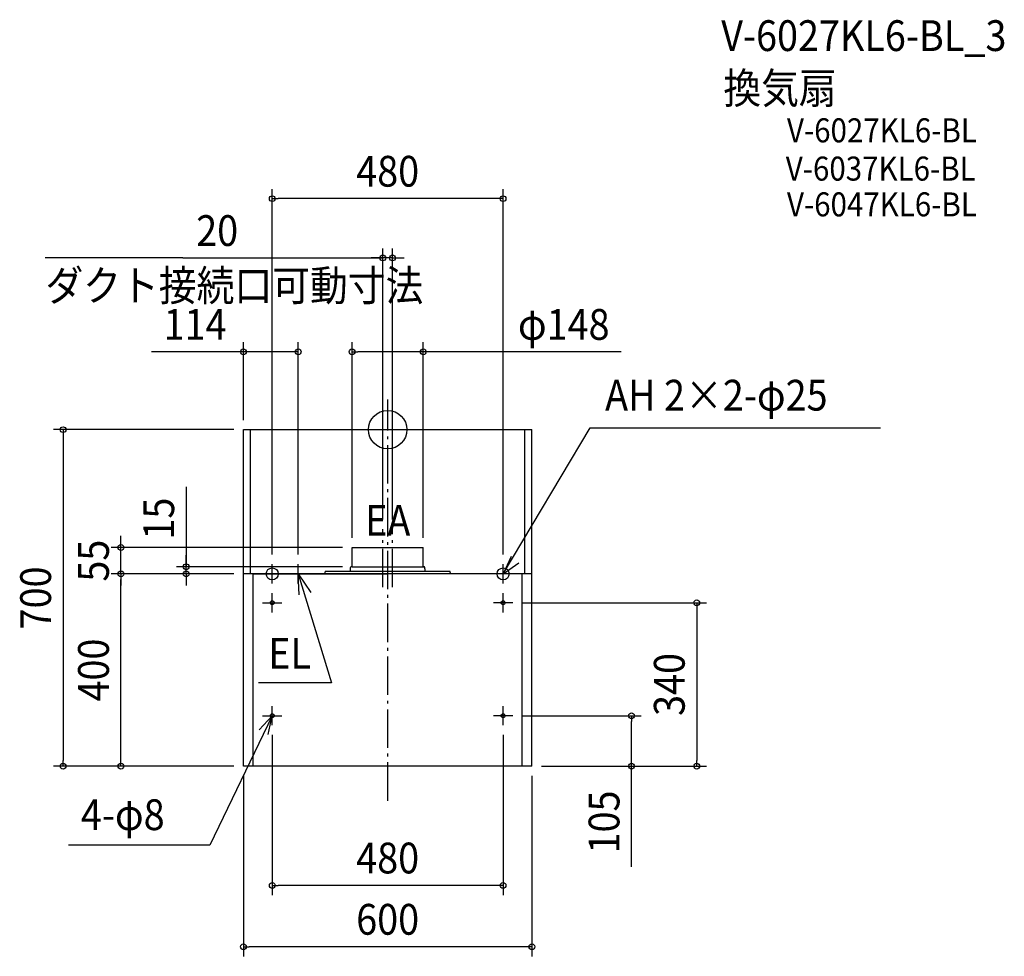
# Model space of a CAD drawing. Extents: x -765 to 1282, y -1095 to 853.
import ezdxf
from ezdxf.enums import TextEntityAlignment as Align

# ---------------------------------------------------------------- set-up
doc = ezdxf.new("R2010")
doc.units = 0
doc.header["$LTSCALE"] = 20
doc.header["$PDMODE"] = 3
doc.header["$PDSIZE"] = -2
doc.linetypes.add('CONTINOUS', pattern=[0])
doc.linetypes.add('DASHDOT', pattern=[5.5, 4, -0.6, 0.3, -0.6])
for name, color, linetype in [('ARRANGE', 1, 'CONTINUOUS'), ('BASIS', 6, 'DASHDOT'), ('DETAIL', 5, 'CONTINUOUS'), ('ETC', 61, 'CONTINUOUS'), ('FIX', 11, 'CONTINUOUS'), ('NOTE', 4, 'CONTINUOUS'), ('OUTLINE', 3, 'CONTINUOUS'), ('SIZE', 30, 'CONTINUOUS')]:
    doc.layers.add(name, color=color, linetype=linetype)
doc.styles.get("Standard").update_dxf_attribs({"font": 'SIMPLEX.shx', "width": 0.9, "height": 64, "bigfont": 'BIGFONT.shx'})

msp = doc.modelspace()

# ---------------------------------------------------------------- linework, layer by layer
at = {"layer": 'ARRANGE', "color": 1, "linetype": 'CONTINUOUS'}
msp.add_circle((0, 0), 40, dxfattribs=at)
msp.add_point((0, 0), dxfattribs=at)
at = {"layer": 'BASIS', "color": 6, "linetype": 'DASHDOT'}
for p, q in [((0, -771.9), (0, 62.6)), ((-10, -327.6), (-10, -206.7)), ((10, -327.6), (10, -206.7))]:
    msp.add_line(p, q, dxfattribs=at)
at = {"layer": 'DETAIL', "color": 5, "linetype": 'CONTINUOUS'}
for p, q in [((-300, 0), (300, 0)), ((285, -300), (285, 0)), ((300, -300), (300, 0)), ((-74, -245), (74, -245)), ((-74, -284), (-74, -245)), ((74, -284), (74, -245)), ((-74.9, -285), (-75.6, -285.1)), ((-74, -285), (75.1, -285)), ((74.9, -285), (75.6, -285.1)), ((-130, -300), (-130, -296)), ((-119.7, -295), (-129, -295)), ((129, -295), (-119.7, -295)), ((-77, -289.4), (-77, -286.6)), ((77, -289.4), (77, -286.6)), ((130, -297), (130, -296)), ((130, -297), (130, -300))]:
    msp.add_line(p, q, dxfattribs=at)
at = {"layer": 'DETAIL', "color": 5, "linetype": 'CONTINOUS'}
for p, q in [((-300, -700), (-300, 0)), ((-285, -300), (-285, 0)), ((300, -300), (-300, -300)), ((-280, -300), (0, -300)), ((-280, -700), (-280, -300)), ((280, -300), (0, -300)), ((280, -700), (280, -300)), ((300, -700), (300, -300)), ((300, -700), (-300, -700))]:
    msp.add_line(p, q, dxfattribs=at)
at = {"layer": 'DETAIL', "color": 5, "linetype": 'CONTINUOUS'}
for centre in [(-240, -360), (240, -360), (-240, -595), (240, -595)]:
    msp.add_circle(centre, 4, dxfattribs=at)
for centre, radius, start, end in [((-75.4, -286.6), 1.6, 97.1527, 180), ((-75, -284), 1, 277.1527, 0), ((75, -284), 1, 180, 262.8473), ((75.4, -286.6), 1.6, 0, 82.8473), ((-129, -296), 1, 90, 180), ((-87, -289.4), 10, 325.9442, 0), ((87, -289.4), 10, 180, 214.0558), ((129, -296), 1, 0, 90)]:
    msp.add_arc(centre, radius, start, end, dxfattribs=at)
at = {"layer": 'FIX', "color": 11, "linetype": 'CONTINUOUS'}
for centre, radius in [((-240, -300), 12.5), ((240, -300), 12.5), ((-240, -360), 4), ((240, -360), 4), ((-240, -595), 4), ((240, -595), 4)]:
    msp.add_circle(centre, radius, dxfattribs=at)
at = {"layer": 'NOTE', "color": 4, "linetype": 'CONTINUOUS'}
for p, q in [((240, -300), (421, 3.5)), ((421, 3.5), (1024.4, 3.5)), ((256.9, -263.8), (240, -300)), ((-240, -320), (-240, -280)), ((-186, -320), (-186, -280)), ((240, -300), (272.8, -277.1)), ((240, -320), (240, -280)), ((-260, -300), (-220, -300)), ((-206, -300), (-166, -300)), ((-186, -300), (-116.6, -526.4)), ((-183.9, -343.8), (-186, -300)), ((-186, -300), (-160.1, -339)), ((260, -300), (220, -300)), ((-240, -380), (-240, -340)), ((240, -380), (240, -340)), ((-260, -360), (-220, -360)), ((260, -360), (220, -360)), ((-116.6, -526.4), (-268.4, -526.4)), ((-240, -615), (-240, -575)), ((240, -615), (240, -575)), ((-240, -595), (-369.8, -864.5)), ((-240, -595), (-266.9, -624.6)), ((-260, -595), (-220, -595)), ((-248.5, -634.1), (-240, -595)), ((260, -595), (220, -595)), ((-369.8, -864.5), (-663.4, -864.5))]:
    msp.add_line(p, q, dxfattribs=at)
at = {"layer": 'OUTLINE', "color": 3, "linetype": 'CONTINUOUS'}
for p in [(-300, 0), (300, -300)]:
    msp.add_line(p, (300, 0), dxfattribs=at)
at = {"layer": 'OUTLINE', "color": 3, "linetype": 'CONTINOUS'}
for p, q in [((-300, -700), (-300, 0)), ((300, -700), (300, -300)), ((300, -700), (-300, -700))]:
    msp.add_line(p, q, dxfattribs=at)
at = {"layer": 'SIZE', "color": 30, "linetype": 'CONTINUOUS'}
for p, q in [((-240, -260), (-240, 500.5)), ((240, -260), (240, 500.5)), ((-240, 480.5), (-228, 480.5)), ((228, 480.5), (-228, 480.5)), ((240, 480.5), (228, 480.5)), ((-10, -186.7), (-10, 377.1)), ((10, -186.7), (10, 377.1)), ((-426.2, 357.1), (-712.2, 357.1)), ((-426.2, 357.1), (-10, 357.1)), ((-22, 357.1), (-34, 357.1)), ((-10, 357.1), (-22, 357.1)), ((10, 357.1), (-10, 357.1)), ((10, 357.1), (-10, 357.1)), ((10, 357.1), (22, 357.1)), ((22, 357.1), (34, 357.1)), ((-74, -225), (-74, 181.9)), ((74, -225), (74, 181.9)), ((-74, 161.9), (-62, 161.9)), ((62, 161.9), (-62, 161.9)), ((74, 161.9), (62, 161.9)), ((485.8, 161.9), (74, 161.9)), ((-320, 0), (-695, 0)), ((-675, 0), (-675, -12)), ((-675, -12), (-675, -688)), ((-419, -118.9), (-419, -285)), ((-554.7, -233), (-554.7, -221)), ((-94, -245), (-574.7, -245)), ((-554.7, -245), (-554.7, -233)), ((-554.7, -300), (-554.7, -245)), ((-419, -273), (-419, -261)), ((-94, -285), (-439, -285)), ((-419, -285), (-419, -273)), ((-419, -300), (-419, -285)), ((-419, -300), (-419, -285)), ((-320, -300), (-574.7, -300)), ((-320, -300), (-574.7, -300)), ((-554.7, -300), (-554.7, -312)), ((-554.7, -300), (-554.7, -312)), ((-320, -300), (-439, -300)), ((-419, -300), (-419, -312)), ((-554.7, -688), (-554.7, -312)), ((-554.7, -312), (-554.7, -324)), ((-419, -312), (-419, -324)), ((280, -360), (662.6, -360)), ((642.6, -360), (642.6, -372)), ((642.6, -372), (642.6, -688)), ((280, -595), (526.9, -595)), ((506.9, -595), (506.9, -607)), ((506.9, -688), (506.9, -607)), ((-240, -635), (-240, -968)), ((240, -635), (240, -968)), ((-675, -700), (-675, -688)), ((-554.7, -700), (-554.7, -688)), ((506.9, -700), (506.9, -688)), ((642.6, -700), (642.6, -688)), ((-320, -700), (-695, -700)), ((-320, -700), (-574.7, -700)), ((320, -700), (662.6, -700)), ((320, -700), (526.9, -700)), ((506.9, -909.6), (506.9, -700)), ((-300, -720), (-300, -1095.5)), ((300, -720), (300, -1095.5)), ((-240, -948), (-228, -948)), ((228, -948), (-228, -948)), ((240, -948), (228, -948)), ((-300, -1075.5), (-288, -1075.5)), ((288, -1075.5), (-288, -1075.5)), ((300, -1075.5), (288, -1075.5))]:
    msp.add_line(p, q, dxfattribs=at)
at = {"layer": 'SIZE', "linetype": 'CONTINUOUS'}
for p, q in [((-300, 20), (-300, 181.9)), ((-186, -240), (-186, 181.9)), ((-186, -260), (-186, 181.9)), ((-185.9, 161.9), (-490.9, 161.9)), ((-186, 161.9), (-198, 161.9))]:
    msp.add_line(p, q, dxfattribs=at)
at = {"layer": 'SIZE', "color": 30, "linetype": 'CONTINUOUS'}
for centre in [(-240, 480.5), (240, 480.5), (-10, 357.1), (10, 357.1), (-300, 161.9), (-186, 161.9), (-74, 161.9), (74, 161.9), (-675, 0), (-554.7, -245), (-419, -285), (-554.7, -300), (-554.7, -300), (-419, -300), (642.6, -360), (506.9, -595), (-675, -700), (-554.7, -700), (506.9, -700), (642.6, -700), (-240, -948), (240, -948), (-300, -1075.5), (300, -1075.5)]:
    msp.add_circle(centre, 6, dxfattribs=at)

# ---------------------------------------------------------------- texts
at = {"layer": 'ETC', "color": 61, "linetype": 'CONTINUOUS', "width": 0.9}
for s, height, p in [('V-6027KL6-BL_3', 64, (693.5, 787.6)), ('換気扇', 64, (698, 678.3)), ('V-6027KL6-BL', 50, (830.2, 597.6)), ('V-6037KL6-BL', 50, (827.7, 518)), ('V-6047KL6-BL', 50, (830.2, 443.6))]:
    msp.add_text(s, height=height, dxfattribs=at).set_placement(p)
at = {"layer": 'NOTE', "color": 4, "linetype": 'CONTINUOUS', "width": 0.9}
for s, p in [('ダクト接続口可動寸法', (-711.6, 267.8)), ('AH 2×2-φ25', (452.1, 39.7)), ('EA', (-46.9, -220.6)), ('EL', (-248.3, -497.3)), ('4-φ8', (-638, -832.9))]:
    msp.add_text(s, height=64, dxfattribs=at).set_placement(p)
at = {"layer": 'SIZE', "color": 30, "linetype": 'CONTINUOUS', "width": 0.9}
for s, p in [('480', (0, 505.5)), ('20', (-354.5, 382.1)), ('φ148', (366.1, 186.9)), ('480', (0, -923)), ('600', (0, -1050.5))]:
    msp.add_text(s, height=64, dxfattribs=at).set_placement(p, align=Align.CENTER)
at = {"layer": 'SIZE', "linetype": 'CONTINUOUS', "width": 0.9}
msp.add_text('114', height=64, dxfattribs=at).set_placement((-465.9, 186.9))
at = {"layer": 'SIZE', "color": 30, "linetype": 'CONTINUOUS', "width": 0.9}
for s, p in [('15', (-444, -185)), ('55', (-579.7, -272.5)), ('700', (-700, -350)), ('400', (-579.7, -500)), ('340', (617.6, -530)), ('105', (481.9, -816))]:
    msp.add_text(s, height=64, rotation=90, dxfattribs=at).set_placement(p, align=Align.CENTER)

doc.saveas('drawing.dxf')
